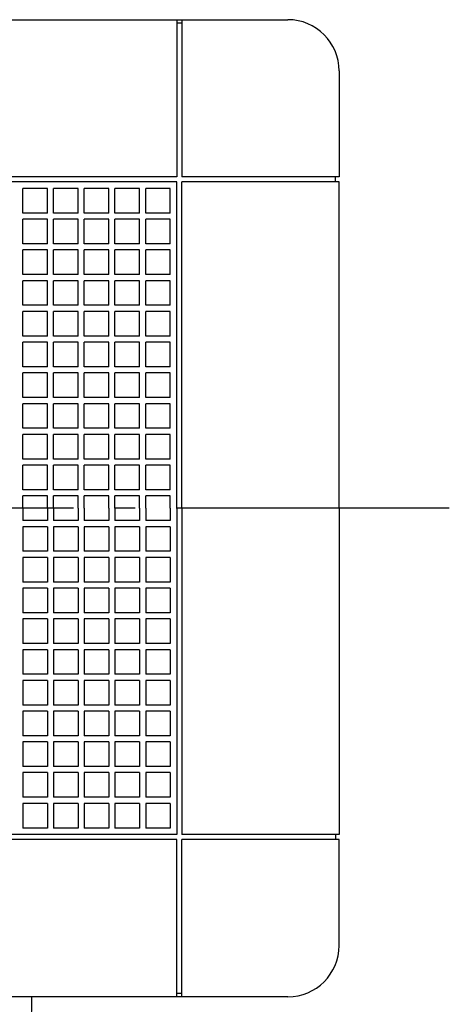
# Model space of a CAD drawing. Extents: x -229 to 775, y -502 to 387.
# Drawn here: x 50 to 175, y -145 to 143 of the extents above; entities that cross this region are included whole.
import ezdxf

# ---------------------------------------------------------------- set-up
doc = ezdxf.new("R2010")
doc.units = 0
doc.header["$LTSCALE"] = 20
doc.header["$PDMODE"] = 3
doc.header["$PDSIZE"] = -2
doc.linetypes.add('DASHDOT', pattern=[5.5, 4, -0.6, 0.3, -0.6])
doc.layers.get('DEFPOINTS').update_dxf_attribs({"linetype": 'CONTINUOUS'})
for name, color, linetype in [('BASIS', 6, 'DASHDOT'), ('DETAIL', 5, 'CONTINUOUS'), ('OUTLINE', 3, 'CONTINUOUS')]:
    doc.layers.add(name, color=color, linetype=linetype)

msp = doc.modelspace()

# ---------------------------------------------------------------- linework, layer by layer
at = {"layer": 'BASIS', "color": 6, "linetype": 'DASHDOT'}
msp.add_line((175.27077, 0), (-175.27077, 0), dxfattribs=at)
at = {"layer": 'DEFPOINTS', "color": 30, "linetype": 'CONTINUOUS'}
msp.add_point((143, 128), dxfattribs=at)
at = {"layer": 'DETAIL', "color": 5, "linetype": 'CONTINUOUS'}
for p, q in [((-128, 143), (128, 143)), ((95.5, 143), (95.5, 97)), ((95.5, 143), (95.5, 97)), ((97, 142), (95.5, 142)), ((97, 142), (95.5, 142)), ((97, 143), (97, 97)), ((97, 143), (97, 97)), ((143, 128), (143, 97)), ((143, 128), (143, 97)), ((95.5, 97), (-95.5, 97)), ((95.5, 95.5), (-95.5, 95.5)), ((95.5, 0), (95.5, 95.5)), ((143, 97), (97, 97)), ((143, 97), (97, 97)), ((97, 0), (97, 95.5)), ((143, 95.5), (97, 95.5)), ((143, 95.5), (97, 95.5)), ((142, 95.5), (142, 97)), ((143, 0), (143, 95.5)), ((143, 0), (143, 95.5)), ((57.6, 93.6), (50.4, 93.6)), ((50.4, 86.4), (50.4, 93.6)), ((57.6, 86.4), (57.6, 93.6)), ((66.6, 93.6), (59.4, 93.6)), ((59.4, 86.4), (59.4, 93.6)), ((66.6, 86.4), (66.6, 93.6)), ((75.6, 93.6), (68.4, 93.6)), ((68.4, 86.4), (68.4, 93.6)), ((75.6, 86.4), (75.6, 93.6)), ((84.6, 93.6), (77.4, 93.6)), ((77.4, 86.4), (77.4, 93.6)), ((84.6, 86.4), (84.6, 93.6)), ((93.6, 93.6), (86.4, 93.6)), ((86.4, 86.4), (86.4, 93.6)), ((93.6, 86.4), (93.6, 93.6)), ((57.6, 86.4), (50.4, 86.4)), ((57.6, 84.6), (50.4, 84.6)), ((50.4, 77.4), (50.4, 84.6)), ((57.6, 77.4), (57.6, 84.6)), ((66.6, 86.4), (59.4, 86.4)), ((66.6, 84.6), (59.4, 84.6)), ((59.4, 77.4), (59.4, 84.6)), ((66.6, 77.4), (66.6, 84.6)), ((75.6, 86.4), (68.4, 86.4)), ((75.6, 84.6), (68.4, 84.6)), ((68.4, 77.4), (68.4, 84.6)), ((75.6, 77.4), (75.6, 84.6)), ((84.6, 86.4), (77.4, 86.4)), ((84.6, 84.6), (77.4, 84.6)), ((77.4, 77.4), (77.4, 84.6)), ((84.6, 77.4), (84.6, 84.6)), ((93.6, 86.4), (86.4, 86.4)), ((93.6, 84.6), (86.4, 84.6)), ((86.4, 77.4), (86.4, 84.6)), ((93.6, 77.4), (93.6, 84.6)), ((57.6, 77.4), (50.4, 77.4)), ((57.6, 75.6), (50.4, 75.6)), ((50.4, 68.4), (50.4, 75.6)), ((57.6, 68.4), (57.6, 75.6)), ((66.6, 77.4), (59.4, 77.4)), ((66.6, 75.6), (59.4, 75.6)), ((59.4, 68.4), (59.4, 75.6)), ((66.6, 68.4), (66.6, 75.6)), ((75.6, 77.4), (68.4, 77.4)), ((75.6, 75.6), (68.4, 75.6)), ((68.4, 68.4), (68.4, 75.6)), ((75.6, 68.4), (75.6, 75.6)), ((84.6, 77.4), (77.4, 77.4)), ((84.6, 75.6), (77.4, 75.6)), ((77.4, 68.4), (77.4, 75.6)), ((84.6, 68.4), (84.6, 75.6)), ((93.6, 77.4), (86.4, 77.4)), ((93.6, 75.6), (86.4, 75.6)), ((86.4, 68.4), (86.4, 75.6)), ((93.6, 68.4), (93.6, 75.6)), ((57.6, 68.4), (50.4, 68.4)), ((57.6, 66.6), (50.4, 66.6)), ((50.4, 59.4), (50.4, 66.6)), ((57.6, 59.4), (57.6, 66.6)), ((66.6, 68.4), (59.4, 68.4)), ((66.6, 66.6), (59.4, 66.6)), ((59.4, 59.4), (59.4, 66.6)), ((66.6, 59.4), (66.6, 66.6)), ((75.6, 68.4), (68.4, 68.4)), ((75.6, 66.6), (68.4, 66.6)), ((68.4, 59.4), (68.4, 66.6)), ((75.6, 59.4), (75.6, 66.6)), ((84.6, 68.4), (77.4, 68.4)), ((84.6, 66.6), (77.4, 66.6)), ((77.4, 59.4), (77.4, 66.6)), ((84.6, 59.4), (84.6, 66.6)), ((93.6, 68.4), (86.4, 68.4)), ((93.6, 66.6), (86.4, 66.6)), ((86.4, 59.4), (86.4, 66.6)), ((93.6, 59.4), (93.6, 66.6)), ((57.6, 59.4), (50.4, 59.4)), ((66.6, 59.4), (59.4, 59.4)), ((75.6, 59.4), (68.4, 59.4)), ((84.6, 59.4), (77.4, 59.4)), ((93.6, 59.4), (86.4, 59.4)), ((57.6, 57.6), (50.4, 57.6)), ((50.4, 50.4), (50.4, 57.6)), ((57.6, 50.4), (57.6, 57.6)), ((66.6, 57.6), (59.4, 57.6)), ((59.4, 50.4), (59.4, 57.6)), ((66.6, 50.4), (66.6, 57.6)), ((75.6, 57.6), (68.4, 57.6)), ((68.4, 50.4), (68.4, 57.6)), ((75.6, 50.4), (75.6, 57.6)), ((84.6, 57.6), (77.4, 57.6)), ((77.4, 50.4), (77.4, 57.6)), ((84.6, 50.4), (84.6, 57.6)), ((93.6, 57.6), (86.4, 57.6)), ((86.4, 50.4), (86.4, 57.6)), ((93.6, 50.4), (93.6, 57.6)), ((57.6, 50.4), (50.4, 50.4)), ((66.6, 50.4), (59.4, 50.4)), ((75.6, 50.4), (68.4, 50.4)), ((84.6, 50.4), (77.4, 50.4)), ((93.6, 50.4), (86.4, 50.4)), ((57.6, 48.6), (50.4, 48.6)), ((50.4, 41.4), (50.4, 48.6)), ((57.6, 41.4), (57.6, 48.6)), ((66.6, 48.6), (59.4, 48.6)), ((59.4, 41.4), (59.4, 48.6)), ((66.6, 41.4), (66.6, 48.6)), ((75.6, 48.6), (68.4, 48.6)), ((68.4, 41.4), (68.4, 48.6)), ((75.6, 41.4), (75.6, 48.6)), ((84.6, 48.6), (77.4, 48.6)), ((77.4, 41.4), (77.4, 48.6)), ((84.6, 41.4), (84.6, 48.6)), ((93.6, 48.6), (86.4, 48.6)), ((86.4, 41.4), (86.4, 48.6)), ((93.6, 41.4), (93.6, 48.6)), ((57.6, 41.4), (50.4, 41.4)), ((66.6, 41.4), (59.4, 41.4)), ((75.6, 41.4), (68.4, 41.4)), ((84.6, 41.4), (77.4, 41.4)), ((93.6, 41.4), (86.4, 41.4)), ((57.6, 39.6), (50.4, 39.6)), ((50.4, 32.4), (50.4, 39.6)), ((57.6, 32.4), (57.6, 39.6)), ((66.6, 39.6), (59.4, 39.6)), ((59.4, 32.4), (59.4, 39.6)), ((66.6, 32.4), (66.6, 39.6)), ((75.6, 39.6), (68.4, 39.6)), ((68.4, 32.4), (68.4, 39.6)), ((75.6, 32.4), (75.6, 39.6)), ((84.6, 39.6), (77.4, 39.6)), ((77.4, 32.4), (77.4, 39.6)), ((84.6, 32.4), (84.6, 39.6)), ((93.6, 39.6), (86.4, 39.6)), ((86.4, 32.4), (86.4, 39.6)), ((93.6, 32.4), (93.6, 39.6)), ((57.6, 32.4), (50.4, 32.4)), ((66.6, 32.4), (59.4, 32.4)), ((75.6, 32.4), (68.4, 32.4)), ((84.6, 32.4), (77.4, 32.4)), ((93.6, 32.4), (86.4, 32.4)), ((57.6, 30.6), (50.4, 30.6)), ((50.4, 23.4), (50.4, 30.6)), ((57.6, 23.4), (57.6, 30.6)), ((66.6, 30.6), (59.4, 30.6)), ((59.4, 23.4), (59.4, 30.6)), ((66.6, 23.4), (66.6, 30.6)), ((75.6, 30.6), (68.4, 30.6)), ((68.4, 23.4), (68.4, 30.6)), ((75.6, 23.4), (75.6, 30.6)), ((84.6, 30.6), (77.4, 30.6)), ((77.4, 23.4), (77.4, 30.6)), ((84.6, 23.4), (84.6, 30.6)), ((93.6, 30.6), (86.4, 30.6)), ((86.4, 23.4), (86.4, 30.6)), ((93.6, 23.4), (93.6, 30.6)), ((57.6, 23.4), (50.4, 23.4)), ((66.6, 23.4), (59.4, 23.4)), ((75.6, 23.4), (68.4, 23.4)), ((84.6, 23.4), (77.4, 23.4)), ((93.6, 23.4), (86.4, 23.4)), ((57.6, 21.6), (50.4, 21.6)), ((50.4, 14.4), (50.4, 21.6)), ((57.6, 14.4), (57.6, 21.6)), ((66.6, 21.6), (59.4, 21.6)), ((59.4, 14.4), (59.4, 21.6)), ((66.6, 14.4), (66.6, 21.6)), ((75.6, 21.6), (68.4, 21.6)), ((68.4, 14.4), (68.4, 21.6)), ((75.6, 14.4), (75.6, 21.6)), ((84.6, 21.6), (77.4, 21.6)), ((77.4, 14.4), (77.4, 21.6)), ((84.6, 14.4), (84.6, 21.6)), ((93.6, 21.6), (86.4, 21.6)), ((86.4, 14.4), (86.4, 21.6)), ((93.6, 14.4), (93.6, 21.6)), ((57.6, 14.4), (50.4, 14.4)), ((57.6, 12.6), (50.4, 12.6)), ((50.4, 5.4), (50.4, 12.6)), ((57.6, 5.4), (57.6, 12.6)), ((66.6, 14.4), (59.4, 14.4)), ((66.6, 12.6), (59.4, 12.6)), ((59.4, 5.4), (59.4, 12.6)), ((66.6, 5.4), (66.6, 12.6)), ((75.6, 14.4), (68.4, 14.4)), ((75.6, 12.6), (68.4, 12.6)), ((68.4, 5.4), (68.4, 12.6)), ((75.6, 5.4), (75.6, 12.6)), ((84.6, 14.4), (77.4, 14.4)), ((84.6, 12.6), (77.4, 12.6)), ((77.4, 5.4), (77.4, 12.6)), ((84.6, 5.4), (84.6, 12.6)), ((93.6, 14.4), (86.4, 14.4)), ((93.6, 12.6), (86.4, 12.6)), ((86.4, 5.4), (86.4, 12.6)), ((93.6, 5.4), (93.6, 12.6)), ((57.6, 5.4), (50.4, 5.4)), ((50.4, 0), (50.4, 3.6)), ((57.6, 3.6), (50.4, 3.6)), ((57.6, 0), (57.6, 3.6)), ((66.6, 5.4), (59.4, 5.4)), ((59.4, 0), (59.4, 3.6)), ((66.6, 3.6), (59.4, 3.6)), ((66.6, 0), (66.6, 3.6)), ((75.6, 5.4), (68.4, 5.4)), ((68.4, 0), (68.4, 3.6)), ((75.6, 3.6), (68.4, 3.6)), ((75.6, 0), (75.6, 3.6)), ((84.6, 5.4), (77.4, 5.4)), ((77.4, 0), (77.4, 3.6)), ((84.6, 3.6), (77.4, 3.6)), ((84.6, 0), (84.6, 3.6)), ((93.6, 5.4), (86.4, 5.4)), ((86.4, 0), (86.4, 3.6)), ((93.6, 3.6), (86.4, 3.6)), ((93.6, 0), (93.6, 3.6)), ((50.4, 0), (50.4, -3.6)), ((57.6, 0), (57.6, -3.6)), ((59.4, 0), (59.4, -3.6)), ((66.6, 0), (66.6, -3.6)), ((68.4, 0), (68.4, -3.6)), ((75.6, 0), (75.6, -3.6)), ((77.4, 0), (77.4, -3.6)), ((84.6, 0), (84.6, -3.6)), ((86.4, 0), (86.4, -3.6)), ((93.6, 0), (93.6, -3.6)), ((95.5, 0), (95.5, -95.5)), ((97, 0), (97, -95.5)), ((143, 0), (143, -95.5)), ((57.6, -3.6), (50.4, -3.6)), ((57.6, -5.4), (50.4, -5.4)), ((50.4, -5.4), (50.4, -12.6)), ((57.6, -5.4), (57.6, -12.6)), ((66.6, -3.6), (59.4, -3.6)), ((66.6, -5.4), (59.4, -5.4)), ((59.4, -5.4), (59.4, -12.6)), ((66.6, -5.4), (66.6, -12.6)), ((75.6, -3.6), (68.4, -3.6)), ((75.6, -5.4), (68.4, -5.4)), ((68.4, -5.4), (68.4, -12.6)), ((75.6, -5.4), (75.6, -12.6)), ((84.6, -3.6), (77.4, -3.6)), ((84.6, -5.4), (77.4, -5.4)), ((77.4, -5.4), (77.4, -12.6)), ((84.6, -5.4), (84.6, -12.6)), ((93.6, -3.6), (86.4, -3.6)), ((93.6, -5.4), (86.4, -5.4)), ((86.4, -5.4), (86.4, -12.6)), ((93.6, -5.4), (93.6, -12.6)), ((57.6, -12.6), (50.4, -12.6)), ((57.6, -14.4), (50.4, -14.4)), ((50.4, -14.4), (50.4, -21.6)), ((57.6, -14.4), (57.6, -21.6)), ((66.6, -12.6), (59.4, -12.6)), ((66.6, -14.4), (59.4, -14.4)), ((59.4, -14.4), (59.4, -21.6)), ((66.6, -14.4), (66.6, -21.6)), ((75.6, -12.6), (68.4, -12.6)), ((75.6, -14.4), (68.4, -14.4)), ((68.4, -14.4), (68.4, -21.6)), ((75.6, -14.4), (75.6, -21.6)), ((84.6, -12.6), (77.4, -12.6)), ((84.6, -14.4), (77.4, -14.4)), ((77.4, -14.4), (77.4, -21.6)), ((84.6, -14.4), (84.6, -21.6)), ((93.6, -12.6), (86.4, -12.6)), ((93.6, -14.4), (86.4, -14.4)), ((86.4, -14.4), (86.4, -21.6)), ((93.6, -14.4), (93.6, -21.6)), ((57.6, -21.6), (50.4, -21.6)), ((66.6, -21.6), (59.4, -21.6)), ((75.6, -21.6), (68.4, -21.6)), ((84.6, -21.6), (77.4, -21.6)), ((93.6, -21.6), (86.4, -21.6)), ((57.6, -23.4), (50.4, -23.4)), ((50.4, -23.4), (50.4, -30.6)), ((57.6, -23.4), (57.6, -30.6)), ((66.6, -23.4), (59.4, -23.4)), ((59.4, -23.4), (59.4, -30.6)), ((66.6, -23.4), (66.6, -30.6)), ((75.6, -23.4), (68.4, -23.4)), ((68.4, -23.4), (68.4, -30.6)), ((75.6, -23.4), (75.6, -30.6)), ((84.6, -23.4), (77.4, -23.4)), ((77.4, -23.4), (77.4, -30.6)), ((84.6, -23.4), (84.6, -30.6)), ((93.6, -23.4), (86.4, -23.4)), ((86.4, -23.4), (86.4, -30.6)), ((93.6, -23.4), (93.6, -30.6)), ((57.6, -30.6), (50.4, -30.6)), ((66.6, -30.6), (59.4, -30.6)), ((75.6, -30.6), (68.4, -30.6)), ((84.6, -30.6), (77.4, -30.6)), ((93.6, -30.6), (86.4, -30.6)), ((57.6, -32.4), (50.4, -32.4)), ((50.4, -32.4), (50.4, -39.6)), ((57.6, -32.4), (57.6, -39.6)), ((66.6, -32.4), (59.4, -32.4)), ((59.4, -32.4), (59.4, -39.6)), ((66.6, -32.4), (66.6, -39.6)), ((75.6, -32.4), (68.4, -32.4)), ((68.4, -32.4), (68.4, -39.6)), ((75.6, -32.4), (75.6, -39.6)), ((84.6, -32.4), (77.4, -32.4)), ((77.4, -32.4), (77.4, -39.6)), ((84.6, -32.4), (84.6, -39.6)), ((93.6, -32.4), (86.4, -32.4)), ((86.4, -32.4), (86.4, -39.6)), ((93.6, -32.4), (93.6, -39.6)), ((57.6, -39.6), (50.4, -39.6)), ((66.6, -39.6), (59.4, -39.6)), ((75.6, -39.6), (68.4, -39.6)), ((84.6, -39.6), (77.4, -39.6)), ((93.6, -39.6), (86.4, -39.6)), ((57.6, -41.4), (50.4, -41.4)), ((50.4, -41.4), (50.4, -48.6)), ((57.6, -41.4), (57.6, -48.6)), ((66.6, -41.4), (59.4, -41.4)), ((59.4, -41.4), (59.4, -48.6)), ((66.6, -41.4), (66.6, -48.6)), ((75.6, -41.4), (68.4, -41.4)), ((68.4, -41.4), (68.4, -48.6)), ((75.6, -41.4), (75.6, -48.6)), ((84.6, -41.4), (77.4, -41.4)), ((77.4, -41.4), (77.4, -48.6)), ((84.6, -41.4), (84.6, -48.6)), ((93.6, -41.4), (86.4, -41.4)), ((86.4, -41.4), (86.4, -48.6)), ((93.6, -41.4), (93.6, -48.6)), ((57.6, -48.6), (50.4, -48.6)), ((66.6, -48.6), (59.4, -48.6)), ((75.6, -48.6), (68.4, -48.6)), ((84.6, -48.6), (77.4, -48.6)), ((93.6, -48.6), (86.4, -48.6)), ((57.6, -50.4), (50.4, -50.4)), ((50.4, -50.4), (50.4, -57.6)), ((57.6, -50.4), (57.6, -57.6)), ((66.6, -50.4), (59.4, -50.4)), ((59.4, -50.4), (59.4, -57.6)), ((66.6, -50.4), (66.6, -57.6)), ((75.6, -50.4), (68.4, -50.4)), ((68.4, -50.4), (68.4, -57.6)), ((75.6, -50.4), (75.6, -57.6)), ((84.6, -50.4), (77.4, -50.4)), ((77.4, -50.4), (77.4, -57.6)), ((84.6, -50.4), (84.6, -57.6)), ((93.6, -50.4), (86.4, -50.4)), ((86.4, -50.4), (86.4, -57.6)), ((93.6, -50.4), (93.6, -57.6)), ((57.6, -57.6), (50.4, -57.6)), ((66.6, -57.6), (59.4, -57.6)), ((75.6, -57.6), (68.4, -57.6)), ((84.6, -57.6), (77.4, -57.6)), ((93.6, -57.6), (86.4, -57.6)), ((57.6, -59.4), (50.4, -59.4)), ((50.4, -59.4), (50.4, -66.6)), ((57.6, -59.4), (57.6, -66.6)), ((66.6, -59.4), (59.4, -59.4)), ((59.4, -59.4), (59.4, -66.6)), ((66.6, -59.4), (66.6, -66.6)), ((75.6, -59.4), (68.4, -59.4)), ((68.4, -59.4), (68.4, -66.6)), ((75.6, -59.4), (75.6, -66.6)), ((84.6, -59.4), (77.4, -59.4)), ((77.4, -59.4), (77.4, -66.6)), ((84.6, -59.4), (84.6, -66.6)), ((93.6, -59.4), (86.4, -59.4)), ((86.4, -59.4), (86.4, -66.6)), ((93.6, -59.4), (93.6, -66.6)), ((57.6, -66.6), (50.4, -66.6)), ((57.6, -68.4), (50.4, -68.4)), ((50.4, -68.4), (50.4, -75.6)), ((57.6, -68.4), (57.6, -75.6)), ((66.6, -66.6), (59.4, -66.6)), ((66.6, -68.4), (59.4, -68.4)), ((59.4, -68.4), (59.4, -75.6)), ((66.6, -68.4), (66.6, -75.6)), ((75.6, -66.6), (68.4, -66.6)), ((75.6, -68.4), (68.4, -68.4)), ((68.4, -68.4), (68.4, -75.6)), ((75.6, -68.4), (75.6, -75.6)), ((84.6, -66.6), (77.4, -66.6)), ((84.6, -68.4), (77.4, -68.4)), ((77.4, -68.4), (77.4, -75.6)), ((84.6, -68.4), (84.6, -75.6)), ((93.6, -66.6), (86.4, -66.6)), ((93.6, -68.4), (86.4, -68.4)), ((86.4, -68.4), (86.4, -75.6)), ((93.6, -68.4), (93.6, -75.6)), ((57.6, -75.6), (50.4, -75.6)), ((57.6, -77.4), (50.4, -77.4)), ((50.4, -77.4), (50.4, -84.6)), ((57.6, -77.4), (57.6, -84.6)), ((66.6, -75.6), (59.4, -75.6)), ((66.6, -77.4), (59.4, -77.4)), ((59.4, -77.4), (59.4, -84.6)), ((66.6, -77.4), (66.6, -84.6)), ((75.6, -75.6), (68.4, -75.6)), ((75.6, -77.4), (68.4, -77.4)), ((68.4, -77.4), (68.4, -84.6)), ((75.6, -77.4), (75.6, -84.6)), ((84.6, -75.6), (77.4, -75.6)), ((84.6, -77.4), (77.4, -77.4)), ((77.4, -77.4), (77.4, -84.6)), ((84.6, -77.4), (84.6, -84.6)), ((93.6, -75.6), (86.4, -75.6)), ((93.6, -77.4), (86.4, -77.4)), ((86.4, -77.4), (86.4, -84.6)), ((93.6, -77.4), (93.6, -84.6)), ((57.6, -84.6), (50.4, -84.6)), ((57.6, -86.4), (50.4, -86.4)), ((50.4, -86.4), (50.4, -93.6)), ((57.6, -86.4), (57.6, -93.6)), ((66.6, -84.6), (59.4, -84.6)), ((66.6, -86.4), (59.4, -86.4)), ((59.4, -86.4), (59.4, -93.6)), ((66.6, -86.4), (66.6, -93.6)), ((75.6, -84.6), (68.4, -84.6)), ((75.6, -86.4), (68.4, -86.4)), ((68.4, -86.4), (68.4, -93.6)), ((75.6, -86.4), (75.6, -93.6)), ((84.6, -84.6), (77.4, -84.6)), ((84.6, -86.4), (77.4, -86.4)), ((77.4, -86.4), (77.4, -93.6)), ((84.6, -86.4), (84.6, -93.6)), ((93.6, -84.6), (86.4, -84.6)), ((93.6, -86.4), (86.4, -86.4)), ((86.4, -86.4), (86.4, -93.6)), ((93.6, -86.4), (93.6, -93.6)), ((57.6, -93.6), (50.4, -93.6)), ((66.6, -93.6), (59.4, -93.6)), ((75.6, -93.6), (68.4, -93.6)), ((84.6, -93.6), (77.4, -93.6)), ((93.6, -93.6), (86.4, -93.6)), ((95.5, -95.5), (-95.5, -95.5)), ((95.5, -97), (-95.5, -97)), ((95.5, -143), (95.5, -97)), ((95.5, -143), (95.5, -97)), ((143, -95.5), (97, -95.5)), ((143, -95.5), (97, -95.5)), ((97, -143), (97, -97)), ((97, -143), (97, -97)), ((143, -97), (97, -97)), ((143, -97), (97, -97)), ((142, -95.5), (142, -97)), ((143, -128), (143, -97)), ((143, -128), (143, -97)), ((128, -143), (-95.5, -143)), ((52.97836, -143), (52.55445, -167.28554)), ((97, -142), (95.5, -142)), ((97, -142), (95.5, -142))]:
    msp.add_line(p, q, dxfattribs=at)
for centre, start, end in [((128, 128), 0.000018, 90), ((128, 128), 0.000018, 90), ((128, -128), 270, 359.999982), ((128, -128), 270, 359.999982)]:
    msp.add_arc(centre, 15, start, end, dxfattribs=at)
at = {"layer": 'OUTLINE', "color": 3, "linetype": 'CONTINUOUS'}
for p, q in [((-128, 143), (128, 143)), ((95.5, 143), (95.5, 142)), ((95.5, 143), (95.5, 142)), ((97, 142), (95.5, 142)), ((97, 142), (95.5, 142)), ((97, 143), (97, 142)), ((97, 143), (97, 142)), ((143, 128), (143, 97)), ((143, 128), (143, 97)), ((143, 97), (142, 97)), ((143, 97), (142, 97)), ((142, 95.5), (142, 97)), ((143, 95.5), (142, 95.5)), ((143, 95.5), (142, 95.5)), ((143, 0), (143, 95.5)), ((143, 0), (143, 95.5)), ((143, 0), (143, -95.5)), ((143, -95.5), (142, -95.5)), ((143, -95.5), (142, -95.5)), ((142, -95.5), (142, -97)), ((143, -97), (142, -97)), ((143, -97), (142, -97)), ((143, -128), (143, -97)), ((143, -128), (143, -97)), ((128, -143), (-95.5, -143)), ((95.5, -143), (95.5, -142)), ((97, -142), (95.5, -142)), ((95.5, -143), (95.5, -142)), ((97, -142), (95.5, -142)), ((97, -143), (97, -142)), ((97, -143), (97, -142))]:
    msp.add_line(p, q, dxfattribs=at)
for centre, start, end in [((128, 128), 0.000018, 90), ((128, 128), 0.000018, 90), ((128, -128), 270, 359.999982), ((128, -128), 270, 359.999982)]:
    msp.add_arc(centre, 15, start, end, dxfattribs=at)

doc.saveas('drawing.dxf')
